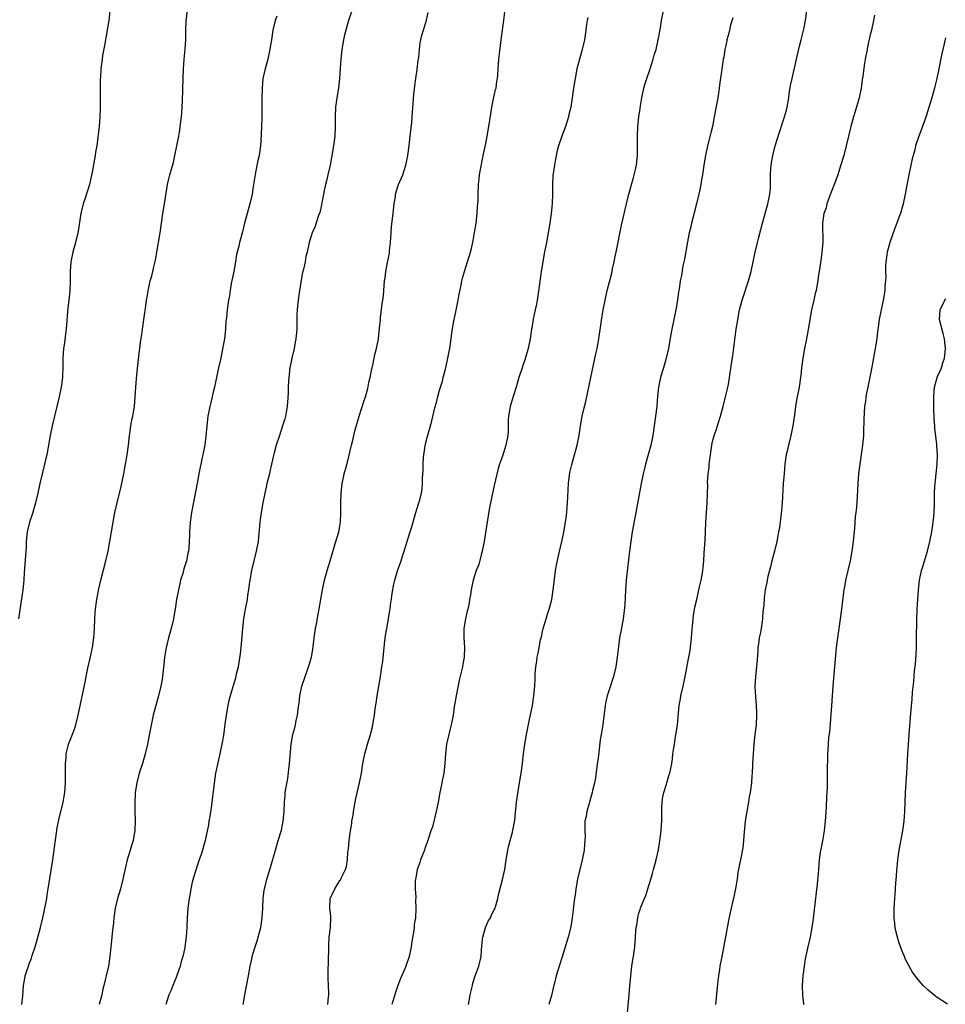
# Model space of a CAD drawing. Units: inches. Extents: x 2574000 to 2577000, y 1560000 to 1562112.
# Drawn here: x 2574377 to 2574569, y 1560903 to 1561107 of the extents above; entities that cross this region are included whole.
import ezdxf

# ---------------------------------------------------------------- set-up
doc = ezdxf.new("R2010")
doc.units = ezdxf.units.IN
doc.header["$MEASUREMENT"] = 0
doc.layers.add('LD25741560_10ft', color=103, linetype='Continuous')

msp = doc.modelspace()

# ---------------------------------------------------------------- linework, layer by layer
at = {"layer": 'LD25741560_10ft'}
for points, elevation in [([(2574395.29, 1561109), (2574395.03, 1561107), (2574394.16, 1561101.84), (2574393.77, 1561099.77), (2574393.65, 1561099), (2574393.38, 1561097), (2574393.3, 1561095.3), (2574393.25, 1561094.75), (2574393.27, 1561091), (2574393.24, 1561088.76), (2574393.16, 1561087), (2574393.02, 1561085), (2574392.8, 1561082.8), (2574392.56, 1561081), (2574392.32, 1561079.68), (2574392.22, 1561079), (2574391.57, 1561075.57), (2574391.03, 1561073.03), (2574390.15, 1561070.15), (2574389.76, 1561069), (2574389.26, 1561067), (2574388.67, 1561063.33), (2574388.61, 1561063), (2574388.13, 1561061), (2574387.59, 1561059), (2574387.19, 1561057), (2574387.03, 1561055), (2574387.01, 1561053), (2574386.95, 1561050.95), (2574386.75, 1561049), (2574386.56, 1561047.44), (2574386.17, 1561043), (2574386.04, 1561042.04), (2574385.84, 1561040.16), (2574385.68, 1561039), (2574385.52, 1561037), (2574385.5, 1561035.5), (2574385.41, 1561033), (2574385.17, 1561031), (2574384.74, 1561029), (2574384.24, 1561027), (2574383.75, 1561025), (2574383.33, 1561023), (2574382.91, 1561021), (2574382.18, 1561017), (2574381.95, 1561015.95), (2574381.73, 1561015), (2574381.2, 1561013), (2574380.73, 1561011), (2574380.31, 1561009), (2574379.86, 1561007), (2574379.22, 1561004.78), (2574378.62, 1561003), (2574378.13, 1561001), (2574377.94, 1560999), (2574377.88, 1560997.88), (2574377.85, 1560997), (2574377.52, 1560992.48), (2574377.44, 1560991), (2574377.22, 1560989), (2574376.34, 1560983)], 7760), ([(2574377, 1560903), (2574377.19, 1560904.81), (2574377.33, 1560907), (2574377.6, 1560908.4), (2574377.69, 1560909), (2574378.03, 1560910.03), (2574378.38, 1560911), (2574378.56, 1560911.44), (2574379, 1560912.66), (2574379.1, 1560912.9), (2574379.18, 1560913.18), (2574379.76, 1560915), (2574380.03, 1560915.97), (2574380.87, 1560919), (2574381.35, 1560921), (2574381.97, 1560923.97), (2574382.16, 1560925), (2574382.27, 1560925.73), (2574382.49, 1560927), (2574383.42, 1560933), (2574384.34, 1560939.66), (2574384.66, 1560941.34), (2574385.57, 1560945), (2574385.81, 1560946.19), (2574385.94, 1560947), (2574386.1, 1560949), (2574386.08, 1560952.08), (2574386.05, 1560953), (2574386.17, 1560954.17), (2574386.21, 1560955), (2574386.62, 1560956.62), (2574386.7, 1560957), (2574387, 1560957.82), (2574387.91, 1560960.09), (2574388.2, 1560961), (2574388.7, 1560963), (2574390.14, 1560969.86), (2574390.35, 1560971), (2574390.72, 1560972.72), (2574391.2, 1560974.8), (2574391.64, 1560977), (2574391.93, 1560979), (2574391.99, 1560980.01), (2574392.08, 1560981), (2574392.16, 1560983), (2574392.24, 1560984.24), (2574392.31, 1560985), (2574392.5, 1560986.5), (2574392.58, 1560987), (2574393, 1560989.21), (2574393.42, 1560991), (2574394.44, 1560995), (2574394.89, 1560997), (2574395.27, 1560999), (2574395.94, 1561003), (2574396.32, 1561005), (2574396.78, 1561007), (2574397.61, 1561010.39), (2574398.14, 1561013), (2574398.53, 1561015), (2574398.87, 1561017), (2574399.13, 1561019), (2574399.34, 1561021), (2574399.42, 1561021.42), (2574399.62, 1561023), (2574399.8, 1561024.2), (2574400.01, 1561025), (2574400.25, 1561026.25), (2574400.36, 1561027), (2574400.54, 1561029), (2574400.65, 1561031), (2574400.8, 1561032.8), (2574401, 1561034.83), (2574401.43, 1561038.57), (2574401.49, 1561039), (2574401.65, 1561040.35), (2574401.9, 1561041.9), (2574402.03, 1561043), (2574402.5, 1561046.5), (2574402.67, 1561047.33), (2574402.89, 1561049), (2574403, 1561049.67), (2574403.29, 1561051.29), (2574403.66, 1561053), (2574403.94, 1561054.06), (2574404.15, 1561055), (2574404.33, 1561055.67), (2574404.7, 1561057.3), (2574405.02, 1561059), (2574405.36, 1561061), (2574405.67, 1561063), (2574405.95, 1561065), (2574406.25, 1561067), (2574406.59, 1561069), (2574407.24, 1561073), (2574407.57, 1561074.43), (2574407.71, 1561075), (2574407.98, 1561075.98), (2574408.44, 1561077.56), (2574408.77, 1561079), (2574409.17, 1561081), (2574409.55, 1561083), (2574409.76, 1561084.24), (2574409.88, 1561085), (2574410.12, 1561087), (2574410.17, 1561087.83), (2574410.28, 1561089), (2574410.35, 1561090.35), (2574410.44, 1561095), (2574410.52, 1561097), (2574410.7, 1561099), (2574410.91, 1561101.09), (2574411.02, 1561103), (2574411.03, 1561105), (2574411.1, 1561107), (2574411.4, 1561109)], 7770), ([(2574445.45, 1561109), (2574444.8, 1561107), (2574444.2, 1561105), (2574443.96, 1561104.04), (2574443.73, 1561103), (2574443.41, 1561101), (2574443.2, 1561099), (2574443.06, 1561097.06), (2574442.89, 1561095), (2574442.66, 1561093), (2574442.35, 1561091), (2574442.07, 1561089), (2574441.97, 1561087), (2574441.99, 1561085), (2574441.9, 1561083), (2574441.65, 1561081), (2574441.33, 1561079), (2574440.93, 1561077), (2574440.47, 1561075), (2574440.22, 1561073.78), (2574440.02, 1561073), (2574439.73, 1561071.73), (2574439.61, 1561071), (2574439.23, 1561069.23), (2574439.19, 1561068.81), (2574439, 1561068.07), (2574438.82, 1561067.18), (2574438.56, 1561066.56), (2574437.81, 1561064.19), (2574437.23, 1561063), (2574437, 1561062.28), (2574436.63, 1561061), (2574436.22, 1561059), (2574435.95, 1561058.05), (2574435.77, 1561057), (2574435.44, 1561055.44), (2574435.23, 1561054.77), (2574435, 1561053.62), (2574434.52, 1561050.52), (2574434.31, 1561049), (2574434.22, 1561047.78), (2574434.12, 1561047), (2574434.06, 1561046.06), (2574434.06, 1561045), (2574434.02, 1561044.02), (2574434.02, 1561043), (2574433.85, 1561041), (2574433.7, 1561040.3), (2574433.48, 1561039), (2574433, 1561037), (2574432.61, 1561035), (2574432.37, 1561033), (2574432.31, 1561032.31), (2574432.26, 1561031), (2574432.25, 1561029.75), (2574432.14, 1561027.86), (2574432.06, 1561027), (2574431.84, 1561025.84), (2574431.7, 1561025), (2574431.55, 1561024.45), (2574431.1, 1561023), (2574430.42, 1561021), (2574429.79, 1561019), (2574429.36, 1561017.36), (2574429.2, 1561016.8), (2574428.82, 1561015), (2574428.46, 1561013.54), (2574428.35, 1561013), (2574427.85, 1561011), (2574427.72, 1561010.28), (2574427.42, 1561009), (2574427.03, 1561007.03), (2574426.66, 1561005), (2574426.46, 1561003.54), (2574426.39, 1561003), (2574426.11, 1560999.89), (2574426, 1560999), (2574425.63, 1560997), (2574425.1, 1560995), (2574424.62, 1560993), (2574424.3, 1560991), (2574424.18, 1560990.18), (2574424.05, 1560989), (2574423.85, 1560987.85), (2574423.73, 1560987), (2574423.35, 1560985), (2574423.01, 1560983), (2574422.75, 1560981), (2574422.54, 1560978.54), (2574422.43, 1560977), (2574422.29, 1560975.71), (2574422.05, 1560973.95), (2574421.87, 1560973), (2574421.5, 1560971.5), (2574421.34, 1560970.66), (2574421, 1560969.59), (2574420.23, 1560967), (2574419.97, 1560966.03), (2574419.72, 1560965), (2574419.36, 1560963), (2574419.13, 1560961.13), (2574418.82, 1560958.82), (2574418.49, 1560957), (2574418.06, 1560955), (2574417.77, 1560953.77), (2574417.2, 1560951), (2574416.89, 1560948.89), (2574416.51, 1560945.49), (2574416.33, 1560944.33), (2574416.01, 1560941.99), (2574415.81, 1560941), (2574415.7, 1560940.3), (2574415.06, 1560937), (2574414.3, 1560934.3), (2574413.82, 1560933), (2574413.58, 1560932.42), (2574413, 1560930.7), (2574412.62, 1560929.38), (2574412.36, 1560928.36), (2574412.08, 1560927), (2574411.95, 1560926.05), (2574411.71, 1560925), (2574411.45, 1560923), (2574411.31, 1560921), (2574411.21, 1560919), (2574411.08, 1560917.08), (2574410.83, 1560915), (2574410.8, 1560914.8), (2574410.41, 1560913), (2574410.07, 1560911.93), (2574409.83, 1560911), (2574409.23, 1560909.23), (2574409, 1560908.61), (2574408.35, 1560907), (2574407.97, 1560906.03), (2574407.51, 1560905), (2574406.86, 1560903)], 7790), ([(2574422.94, 1560903), (2574423.28, 1560905), (2574424.03, 1560909), (2574424.39, 1560911), (2574424.75, 1560912.75), (2574424.8, 1560913), (2574425, 1560913.7), (2574425.38, 1560915), (2574425.8, 1560916.2), (2574426.06, 1560917), (2574426.61, 1560919), (2574426.89, 1560921), (2574426.97, 1560923), (2574427.07, 1560925), (2574427.3, 1560926.7), (2574427.36, 1560927), (2574427.5, 1560927.5), (2574427.86, 1560929), (2574428.59, 1560931.41), (2574429.59, 1560935), (2574430.18, 1560937), (2574430.85, 1560939.15), (2574431.23, 1560941), (2574431.41, 1560943), (2574431.46, 1560945), (2574431.62, 1560946.38), (2574431.66, 1560947), (2574431.75, 1560947.75), (2574432.16, 1560949.84), (2574432.51, 1560953), (2574432.86, 1560957), (2574433.22, 1560959), (2574433.61, 1560960.39), (2574433.75, 1560961), (2574433.92, 1560961.92), (2574434.17, 1560963), (2574434.3, 1560964.3), (2574434.51, 1560965.49), (2574434.68, 1560967), (2574435.1, 1560969), (2574435.75, 1560971), (2574436.2, 1560972.2), (2574436.48, 1560973), (2574436.59, 1560973.41), (2574437.1, 1560975), (2574437.38, 1560976.62), (2574437.65, 1560979), (2574437.95, 1560981), (2574438.19, 1560982.19), (2574438.4, 1560983.6), (2574438.66, 1560985), (2574439, 1560987.03), (2574439.36, 1560989), (2574439.81, 1560991), (2574440.37, 1560993), (2574440.99, 1560995), (2574442.16, 1560999), (2574442.77, 1561001), (2574443, 1561002.17), (2574443.13, 1561003), (2574443.19, 1561004.81), (2574443.2, 1561005.2), (2574443.17, 1561007), (2574443.21, 1561009), (2574443.43, 1561011), (2574443.74, 1561012.26), (2574443.9, 1561013), (2574444.23, 1561014.23), (2574444.58, 1561015.42), (2574445.4, 1561019), (2574445.72, 1561020.28), (2574445.88, 1561021), (2574446.18, 1561022.18), (2574446.96, 1561025), (2574447.98, 1561028.02), (2574448.29, 1561029), (2574448.75, 1561030.75), (2574449, 1561031.93), (2574449.24, 1561033), (2574449.52, 1561034.48), (2574449.87, 1561035.87), (2574450.26, 1561037.74), (2574450.58, 1561039), (2574450.96, 1561041), (2574451.21, 1561043.21), (2574451.37, 1561045), (2574451.43, 1561045.43), (2574451.76, 1561048.24), (2574451.9, 1561049), (2574452.01, 1561050.01), (2574452.23, 1561053), (2574452.36, 1561053.64), (2574452.5, 1561055), (2574452.85, 1561056.85), (2574453.25, 1561058.75), (2574453.29, 1561059.29), (2574453.48, 1561061), (2574453.6, 1561063), (2574453.71, 1561064.29), (2574454.06, 1561067), (2574454.27, 1561069), (2574454.49, 1561070.49), (2574454.54, 1561071), (2574455, 1561072.57), (2574455.15, 1561073), (2574456.01, 1561075), (2574456.68, 1561077), (2574456.74, 1561077.26), (2574457.1, 1561079), (2574457.38, 1561081), (2574457.59, 1561083), (2574457.88, 1561085.88), (2574457.98, 1561087), (2574458.34, 1561091.66), (2574458.51, 1561093.49), (2574458.72, 1561095), (2574459, 1561096.84), (2574459.22, 1561098.78), (2574459.33, 1561099.33), (2574459.47, 1561101), (2574459.6, 1561102.4), (2574460.01, 1561103.99), (2574460.29, 1561105), (2574460.94, 1561107.06), (2574461.31, 1561108.69)], 7800), ([(2574440.46, 1560903), (2574440.62, 1560904.62), (2574440.68, 1560905), (2574440.69, 1560905.31), (2574440.61, 1560907), (2574440.52, 1560908.52), (2574440.54, 1560909), (2574440.54, 1560910.54), (2574440.59, 1560911.41), (2574440.68, 1560915.32), (2574440.78, 1560917), (2574441, 1560919), (2574441.09, 1560920.91), (2574441.12, 1560921.12), (2574441, 1560922.03), (2574440.92, 1560923), (2574440.95, 1560925), (2574441, 1560925.18), (2574441.62, 1560926.38), (2574441.9, 1560927), (2574443, 1560928.73), (2574443.12, 1560928.88), (2574443.19, 1560929), (2574443.32, 1560929.32), (2574444.15, 1560931), (2574444.35, 1560931.65), (2574444.53, 1560933), (2574444.66, 1560934.66), (2574444.76, 1560935.24), (2574444.91, 1560937), (2574445.16, 1560939), (2574445.43, 1560940.57), (2574445.47, 1560941), (2574445.73, 1560942.27), (2574445.82, 1560943), (2574446.3, 1560945.7), (2574447.02, 1560949), (2574447.43, 1560951), (2574447.77, 1560953), (2574448.18, 1560955), (2574448.72, 1560957), (2574449.31, 1560959), (2574449.67, 1560960.33), (2574449.79, 1560961), (2574449.92, 1560961.92), (2574450.14, 1560963), (2574450.32, 1560964.32), (2574450.52, 1560965.48), (2574450.73, 1560967), (2574451.4, 1560971), (2574451.71, 1560973), (2574451.86, 1560974.14), (2574452.17, 1560977), (2574452.33, 1560978.33), (2574452.46, 1560979.54), (2574452.7, 1560981), (2574453.07, 1560983), (2574453.31, 1560984.69), (2574453.41, 1560985), (2574453.54, 1560986.46), (2574453.66, 1560987), (2574453.78, 1560987.78), (2574453.93, 1560989), (2574454.13, 1560989.87), (2574454.36, 1560991), (2574454.93, 1560992.93), (2574455.68, 1560995), (2574455.99, 1560995.99), (2574456.34, 1560997), (2574457.44, 1561000.56), (2574457.59, 1561001), (2574457.85, 1561001.85), (2574458.74, 1561005), (2574459.36, 1561007), (2574459.46, 1561007.46), (2574459.88, 1561009), (2574460.05, 1561009.95), (2574460.13, 1561011), (2574460.13, 1561012.13), (2574460.28, 1561013.72), (2574460.27, 1561015), (2574460.35, 1561016.35), (2574460.42, 1561017), (2574460.77, 1561019.23), (2574461.15, 1561020.85), (2574461.28, 1561021.28), (2574462.02, 1561024.02), (2574462.69, 1561026.69), (2574463, 1561027.84), (2574463.22, 1561028.78), (2574463.65, 1561030.35), (2574463.86, 1561031), (2574464.23, 1561032.23), (2574464.43, 1561033), (2574464.51, 1561033.49), (2574464.95, 1561035), (2574465.4, 1561037), (2574465.62, 1561038.38), (2574465.77, 1561039), (2574465.93, 1561040.07), (2574466.19, 1561042.19), (2574466.44, 1561043.56), (2574466.67, 1561045), (2574467, 1561046.62), (2574467.53, 1561049), (2574467.75, 1561050.25), (2574468.11, 1561052.11), (2574468.26, 1561053), (2574468.4, 1561053.6), (2574468.8, 1561055), (2574469.48, 1561057), (2574470.09, 1561059), (2574470.27, 1561059.73), (2574470.63, 1561061.37), (2574470.93, 1561063.07), (2574471.23, 1561065), (2574471.48, 1561067), (2574471.55, 1561068.45), (2574471.6, 1561069), (2574471.63, 1561069.63), (2574471.65, 1561071), (2574471.73, 1561073), (2574471.87, 1561074.13), (2574471.95, 1561075), (2574472.12, 1561076.12), (2574472.62, 1561078.62), (2574472.71, 1561079), (2574473.15, 1561081.15), (2574473.51, 1561083), (2574473.88, 1561085), (2574474.32, 1561087.68), (2574474.51, 1561089), (2574474.91, 1561091.09), (2574475.28, 1561092.72), (2574475.36, 1561093), (2574475.56, 1561094.44), (2574475.7, 1561095), (2574475.77, 1561095.77), (2574475.82, 1561097), (2574475.94, 1561099), (2574476.06, 1561100.06), (2574476.49, 1561103.51), (2574476.97, 1561107.03), (2574477.18, 1561108.82)], 7810), ([(2574469.67, 1560903), (2574469.88, 1560904.12), (2574470.03, 1560905), (2574470.47, 1560907), (2574470.57, 1560907.43), (2574471, 1560908.74), (2574471.83, 1560911), (2574472.3, 1560913), (2574472.36, 1560914.36), (2574472.55, 1560916.55), (2574472.6, 1560917), (2574473.2, 1560919), (2574473.73, 1560920.27), (2574474.21, 1560921), (2574474.41, 1560921.59), (2574475, 1560922.62), (2574475.18, 1560923), (2574475.27, 1560923.27), (2574475.73, 1560925), (2574475.97, 1560926.03), (2574476.8, 1560929.2), (2574477.16, 1560931), (2574477.47, 1560933), (2574477.82, 1560935), (2574478.02, 1560935.98), (2574478.76, 1560938.76), (2574479.25, 1560941.25), (2574479.5, 1560943.5), (2574479.64, 1560945), (2574480.07, 1560948.07), (2574480.24, 1560949), (2574480.55, 1560951), (2574480.83, 1560953), (2574481.07, 1560955), (2574481.35, 1560957), (2574481.71, 1560959), (2574482.24, 1560961.76), (2574482.9, 1560965), (2574483.22, 1560967), (2574483.39, 1560969), (2574483.46, 1560970.54), (2574483.47, 1560971.47), (2574483.59, 1560973), (2574483.8, 1560974.2), (2574483.89, 1560975), (2574484.12, 1560975.88), (2574484.3, 1560977), (2574484.61, 1560978.61), (2574484.78, 1560979.22), (2574485, 1560980.35), (2574485.13, 1560980.87), (2574485.14, 1560981), (2574485.74, 1560983), (2574486.04, 1560983.96), (2574486.42, 1560985), (2574486.52, 1560985.48), (2574486.95, 1560987), (2574487.24, 1560989), (2574487.4, 1560990.6), (2574487.73, 1560993), (2574487.91, 1560994.09), (2574488.23, 1560995.77), (2574489.01, 1560999), (2574489.38, 1561000.62), (2574489.8, 1561003), (2574489.88, 1561003.88), (2574490.04, 1561005), (2574490.1, 1561006.1), (2574490.2, 1561007), (2574490.25, 1561008.25), (2574490.41, 1561011), (2574490.69, 1561013.31), (2574491.06, 1561014.94), (2574491.66, 1561017), (2574492.17, 1561019), (2574492.58, 1561021), (2574492.89, 1561023), (2574493.24, 1561025), (2574493.73, 1561027), (2574494, 1561028), (2574495.02, 1561033.02), (2574496.1, 1561037.9), (2574496.33, 1561039), (2574496.68, 1561041), (2574497.21, 1561044.79), (2574497.58, 1561047), (2574497.98, 1561049), (2574498.45, 1561051), (2574499.37, 1561054.63), (2574499.55, 1561055.55), (2574499.89, 1561057), (2574500.11, 1561058.11), (2574500.31, 1561059), (2574501.41, 1561064.59), (2574502.41, 1561069), (2574502.89, 1561071), (2574503.8, 1561074.2), (2574504.05, 1561075), (2574504.39, 1561076.39), (2574504.52, 1561077), (2574504.73, 1561079), (2574504.73, 1561081), (2574504.71, 1561083), (2574504.78, 1561085), (2574504.99, 1561087), (2574505.25, 1561088.75), (2574505.32, 1561089.32), (2574505.59, 1561091), (2574506.02, 1561093), (2574506.24, 1561093.76), (2574506.64, 1561095), (2574507.33, 1561097), (2574507.97, 1561099), (2574508.2, 1561099.8), (2574508.56, 1561101), (2574509.03, 1561103), (2574509.46, 1561105.46), (2574509.71, 1561107), (2574510.13, 1561109)], 7830), ([(2574502.63, 1560901.37), (2574502.99, 1560905.01), (2574503.15, 1560906.85), (2574503.31, 1560909), (2574503.54, 1560911), (2574503.72, 1560912.28), (2574503.86, 1560913), (2574504.04, 1560914.04), (2574504.16, 1560915), (2574504.31, 1560917), (2574504.38, 1560918.39), (2574504.45, 1560919), (2574504.55, 1560919.45), (2574504.76, 1560921), (2574505, 1560921.94), (2574505.27, 1560922.73), (2574505.35, 1560923), (2574505.55, 1560923.55), (2574506.15, 1560925), (2574506.41, 1560925.59), (2574506.87, 1560927), (2574507.48, 1560929), (2574507.85, 1560930.15), (2574508.04, 1560931), (2574508.61, 1560933), (2574509.09, 1560935.09), (2574509.44, 1560937.44), (2574509.61, 1560939), (2574509.72, 1560940.28), (2574509.75, 1560941), (2574509.73, 1560941.73), (2574509.77, 1560943.77), (2574509.81, 1560945), (2574509.96, 1560946.04), (2574510.14, 1560947), (2574510.7, 1560948.7), (2574510.78, 1560949), (2574511.29, 1560950.71), (2574511.42, 1560951), (2574511.57, 1560951.57), (2574511.82, 1560953), (2574511.96, 1560953.96), (2574512.07, 1560955), (2574512.21, 1560955.79), (2574512.35, 1560957), (2574512.6, 1560958.6), (2574512.75, 1560959.25), (2574512.98, 1560961), (2574513.34, 1560965), (2574513.61, 1560966.39), (2574513.7, 1560967), (2574514.16, 1560969), (2574514.6, 1560971), (2574515.31, 1560974.69), (2574515.6, 1560976.4), (2574515.91, 1560979), (2574515.98, 1560980.02), (2574516.2, 1560982.2), (2574516.26, 1560983), (2574516.35, 1560983.65), (2574516.63, 1560985.37), (2574516.99, 1560987), (2574517.6, 1560989.6), (2574517.91, 1560991), (2574518.11, 1560992.11), (2574518.25, 1560993), (2574518.31, 1560993.69), (2574518.45, 1560995), (2574518.56, 1560996.56), (2574518.72, 1560999.28), (2574518.91, 1561002.91), (2574519.19, 1561007), (2574519.27, 1561010.73), (2574519.25, 1561011.25), (2574519.38, 1561013), (2574519.56, 1561014.44), (2574519.59, 1561015), (2574519.83, 1561017), (2574520, 1561018), (2574520.14, 1561019), (2574520.28, 1561019.72), (2574520.64, 1561021), (2574521, 1561022.05), (2574521.31, 1561023), (2574521.43, 1561023.43), (2574521.92, 1561025), (2574522.47, 1561027), (2574522.99, 1561028.99), (2574523.36, 1561030.64), (2574523.45, 1561031), (2574523.57, 1561031.57), (2574523.82, 1561033), (2574524.28, 1561036.28), (2574524.48, 1561037.52), (2574525.17, 1561043), (2574525.43, 1561044.57), (2574525.49, 1561045), (2574525.89, 1561047), (2574526.43, 1561049), (2574527.76, 1561053), (2574528, 1561054), (2574528.27, 1561055), (2574529.11, 1561059), (2574529.59, 1561061), (2574529.79, 1561061.79), (2574530.31, 1561063.69), (2574530.64, 1561065), (2574531, 1561066.22), (2574531.74, 1561069), (2574531.96, 1561069.96), (2574532.15, 1561071), (2574532.27, 1561072.27), (2574532.31, 1561073), (2574532.31, 1561075), (2574532.38, 1561076.38), (2574532.43, 1561077), (2574532.53, 1561077.47), (2574532.79, 1561079), (2574533.29, 1561081), (2574533.67, 1561082.33), (2574534.15, 1561083.85), (2574535.23, 1561087), (2574535.6, 1561088.4), (2574535.74, 1561089), (2574536.07, 1561091), (2574536.18, 1561091.82), (2574536.47, 1561093.53), (2574536.78, 1561095), (2574537.68, 1561099), (2574538.31, 1561101.69), (2574538.66, 1561103), (2574539.19, 1561105.19), (2574539.55, 1561107), (2574539.84, 1561109)], 7850), ([(2574429.87, 1561107.87), (2574429.56, 1561107), (2574429.05, 1561105), (2574428.77, 1561103), (2574428.53, 1561101.47), (2574428.48, 1561101), (2574428.34, 1561100.34), (2574428.03, 1561099), (2574427.47, 1561097), (2574427.03, 1561095), (2574426.84, 1561093), (2574426.81, 1561090.81), (2574426.82, 1561089), (2574426.8, 1561087.2), (2574426.77, 1561086.77), (2574426.64, 1561083.36), (2574426.5, 1561081), (2574426.22, 1561079), (2574425.99, 1561078.01), (2574425.5, 1561075.5), (2574425.31, 1561074.69), (2574425, 1561072.56), (2574424.75, 1561071), (2574424.31, 1561069), (2574423.75, 1561067), (2574423.22, 1561065), (2574422.8, 1561063.2), (2574422.18, 1561061), (2574421.93, 1561059.93), (2574421.52, 1561058.48), (2574421.3, 1561057), (2574420.95, 1561055), (2574420.46, 1561052.46), (2574420.23, 1561051), (2574420.08, 1561049.92), (2574419.9, 1561049), (2574419.57, 1561047), (2574419.43, 1561045.44), (2574419.33, 1561044.67), (2574419.23, 1561043), (2574419.03, 1561041.03), (2574418.73, 1561039.27), (2574418.26, 1561037), (2574417.8, 1561035), (2574417.63, 1561034.37), (2574416.94, 1561031), (2574416.57, 1561029.43), (2574416.49, 1561029), (2574416.19, 1561027.81), (2574416.01, 1561027), (2574415.6, 1561025), (2574415.35, 1561023), (2574415.16, 1561020.84), (2574414.94, 1561019.06), (2574414.55, 1561017), (2574414.41, 1561016.41), (2574413.75, 1561013), (2574413.47, 1561011.47), (2574412.23, 1561005), (2574411.94, 1561003), (2574411.79, 1561001), (2574411.76, 1561000.24), (2574411.73, 1560999), (2574411.65, 1560997.65), (2574411.57, 1560997), (2574411.45, 1560996.55), (2574411.16, 1560995), (2574410.63, 1560993.37), (2574410.37, 1560992.37), (2574409.94, 1560991), (2574409.75, 1560990.25), (2574409.47, 1560989), (2574409.12, 1560987), (2574408.81, 1560985), (2574408.52, 1560983.48), (2574408.45, 1560983), (2574407.99, 1560981), (2574407.79, 1560980.21), (2574407.45, 1560979), (2574406.93, 1560976.93), (2574406.61, 1560975), (2574406.48, 1560973.52), (2574406.18, 1560971), (2574406.03, 1560970.03), (2574405.84, 1560969), (2574405.35, 1560967), (2574404.78, 1560965), (2574404.28, 1560963), (2574403.56, 1560959.56), (2574403.06, 1560957), (2574402.6, 1560955), (2574402.03, 1560953), (2574401.38, 1560951), (2574400.84, 1560949), (2574400.54, 1560947), (2574400.54, 1560946.54), (2574400.43, 1560945), (2574400.45, 1560944.45), (2574400.46, 1560943), (2574400.54, 1560941), (2574400.47, 1560939), (2574400.32, 1560938.32), (2574400.08, 1560937), (2574399.84, 1560936.16), (2574399.46, 1560935), (2574398.86, 1560933), (2574398.5, 1560931.5), (2574397.96, 1560929), (2574397.46, 1560927), (2574396.87, 1560925), (2574396.39, 1560923), (2574396.09, 1560921), (2574395.99, 1560920.01), (2574395.72, 1560917.72), (2574395.66, 1560917), (2574395.51, 1560915.51), (2574395.48, 1560915), (2574395.29, 1560913), (2574394.96, 1560910.96), (2574394.5, 1560909), (2574394.39, 1560908.39), (2574394.05, 1560907), (2574393.82, 1560906.18), (2574393.59, 1560905), (2574393.06, 1560903)], 7780), ([(2574494.38, 1561107.62), (2574494.26, 1561107), (2574494.14, 1561106.14), (2574494, 1561105), (2574493.71, 1561103), (2574493.26, 1561101), (2574492.67, 1561099), (2574492.13, 1561097), (2574491.75, 1561095), (2574491.45, 1561093), (2574491.19, 1561091), (2574490.87, 1561089), (2574490.5, 1561087.5), (2574490.4, 1561087), (2574489.77, 1561085), (2574489.02, 1561083), (2574488.33, 1561081), (2574488.06, 1561080.06), (2574487.82, 1561079), (2574487.72, 1561078.28), (2574487.46, 1561077), (2574487.18, 1561074.82), (2574487.09, 1561073), (2574487.06, 1561071.06), (2574486.98, 1561069), (2574486.8, 1561067), (2574486.54, 1561065), (2574486.21, 1561063), (2574485.82, 1561061), (2574485.33, 1561058.67), (2574485.05, 1561057), (2574484.75, 1561055), (2574484.38, 1561052.38), (2574484.06, 1561049.94), (2574483.88, 1561049), (2574483.78, 1561048.22), (2574483.49, 1561047), (2574483.09, 1561045.09), (2574482.79, 1561043.21), (2574482.74, 1561043), (2574482.44, 1561041), (2574482.05, 1561039), (2574481.37, 1561036.63), (2574481, 1561035.66), (2574480.77, 1561035), (2574480.11, 1561033), (2574479.53, 1561031), (2574478.95, 1561029.05), (2574478.29, 1561027), (2574478.16, 1561026.16), (2574477.93, 1561025), (2574477.88, 1561024.12), (2574477.89, 1561023), (2574477.85, 1561021.85), (2574477.79, 1561021), (2574477.43, 1561019), (2574477, 1561017.58), (2574476.71, 1561016.71), (2574476.11, 1561015), (2574475.84, 1561014.16), (2574475, 1561010.62), (2574474.25, 1561007), (2574474.03, 1561006.03), (2574473.71, 1561004.29), (2574473.5, 1561003), (2574473.27, 1561001.27), (2574472.9, 1560999), (2574472.5, 1560997), (2574472.26, 1560996.26), (2574471.77, 1560994.23), (2574471.26, 1560993), (2574470.62, 1560991), (2574470.36, 1560989.64), (2574470.18, 1560989), (2574470.07, 1560987.93), (2574469.86, 1560987), (2574469.77, 1560986.23), (2574469.49, 1560985), (2574469.41, 1560984.59), (2574469.01, 1560983), (2574468.71, 1560981), (2574468.72, 1560979), (2574468.85, 1560977), (2574468.77, 1560975), (2574468.46, 1560973.54), (2574468.38, 1560973), (2574468.21, 1560972.21), (2574467.71, 1560970.29), (2574467.08, 1560967), (2574466.71, 1560964.71), (2574466.46, 1560963), (2574466.32, 1560962.32), (2574466.07, 1560961), (2574465.86, 1560960.14), (2574465.56, 1560959), (2574465.12, 1560957), (2574464.89, 1560955), (2574464.77, 1560953), (2574464.52, 1560951), (2574464.25, 1560949.75), (2574464.13, 1560949), (2574463.92, 1560947.92), (2574463.73, 1560947), (2574463.37, 1560945), (2574462.97, 1560943), (2574462.16, 1560939.84), (2574461.87, 1560939), (2574461.31, 1560937.31), (2574461.23, 1560937), (2574460.62, 1560935.38), (2574460.51, 1560935), (2574460.2, 1560934.2), (2574459.71, 1560933), (2574459.54, 1560932.46), (2574459, 1560931), (2574458.74, 1560929.26), (2574458.67, 1560929), (2574458.62, 1560928.62), (2574458.62, 1560927), (2574458.73, 1560925.27), (2574458.66, 1560924.66), (2574458.74, 1560923), (2574458.65, 1560921), (2574458.4, 1560919.6), (2574458.39, 1560919), (2574458.34, 1560918.34), (2574457.91, 1560916.09), (2574457.78, 1560915), (2574457.36, 1560913), (2574456.65, 1560911), (2574456.42, 1560910.42), (2574455.58, 1560908.42), (2574455, 1560907), (2574454.49, 1560905.51), (2574453.72, 1560903)], 7820), ([(2574524.45, 1561107.55), (2574524.01, 1561106.01), (2574523.78, 1561105), (2574523.65, 1561104.35), (2574523.25, 1561103), (2574523.21, 1561102.79), (2574523, 1561101.82), (2574522.83, 1561101), (2574522.6, 1561099.4), (2574522.51, 1561099), (2574522.42, 1561098.42), (2574522.06, 1561095.94), (2574521.82, 1561094.18), (2574521.67, 1561093), (2574521.57, 1561092.43), (2574521.35, 1561091), (2574520.64, 1561087), (2574520.24, 1561085), (2574520, 1561084), (2574519.2, 1561081), (2574518.78, 1561079), (2574518.46, 1561077), (2574518.18, 1561075), (2574518, 1561074), (2574517.86, 1561073), (2574517.59, 1561071.59), (2574516.98, 1561069), (2574515.88, 1561065), (2574515.74, 1561064.26), (2574515.45, 1561063), (2574515.11, 1561061.11), (2574514.44, 1561057.56), (2574514.14, 1561056.14), (2574513.83, 1561054.17), (2574513.58, 1561053), (2574513.32, 1561051.32), (2574513.22, 1561050.78), (2574513, 1561049), (2574512.68, 1561047), (2574512.27, 1561045), (2574511.84, 1561043), (2574511.56, 1561041.56), (2574511.13, 1561039), (2574510.69, 1561037), (2574510.1, 1561035), (2574509.83, 1561034.17), (2574509.51, 1561033), (2574509.09, 1561031), (2574508.88, 1561029.12), (2574508.69, 1561027), (2574508.46, 1561025), (2574508.2, 1561023), (2574507.89, 1561021), (2574507.46, 1561019), (2574506.38, 1561015), (2574506.11, 1561013.89), (2574505.89, 1561013), (2574505.47, 1561011), (2574504.35, 1561005), (2574503.63, 1561001), (2574503.3, 1560999), (2574503.03, 1560996.97), (2574502.61, 1560993.39), (2574502.35, 1560991), (2574502.19, 1560989), (2574502.05, 1560985.95), (2574501.9, 1560984.1), (2574501.74, 1560983), (2574501.44, 1560981.44), (2574501.34, 1560980.66), (2574501.01, 1560979), (2574500.71, 1560976.71), (2574500.52, 1560975), (2574500.23, 1560973), (2574499.76, 1560971), (2574499, 1560968.68), (2574498.4, 1560967), (2574498.14, 1560965.86), (2574497.98, 1560965), (2574497.86, 1560963.85), (2574497.42, 1560960.58), (2574497.15, 1560959), (2574497, 1560957.89), (2574496.67, 1560955.33), (2574496.62, 1560954.62), (2574496.3, 1560952.3), (2574495.97, 1560950.03), (2574495.77, 1560949), (2574495.4, 1560947.4), (2574495.32, 1560947), (2574494.78, 1560945), (2574494.67, 1560944.67), (2574494.2, 1560943), (2574494.03, 1560941.97), (2574493.8, 1560941), (2574493.77, 1560940.23), (2574493.76, 1560939), (2574493.83, 1560937.83), (2574493.8, 1560937), (2574493.71, 1560936.29), (2574493.63, 1560935), (2574493.25, 1560933), (2574492.74, 1560931), (2574492.27, 1560929), (2574491.93, 1560927), (2574491.82, 1560926.18), (2574491.64, 1560925), (2574491.42, 1560923.42), (2574491.36, 1560922.64), (2574491.17, 1560921), (2574490.89, 1560919.11), (2574490.35, 1560917), (2574489.09, 1560912.91), (2574488.45, 1560911), (2574487.84, 1560909), (2574487.47, 1560907.47), (2574487.26, 1560906.74), (2574486.86, 1560904.86), (2574486.34, 1560903)], 7840), ([(2574553.89, 1561108.11), (2574553.67, 1561107), (2574553.24, 1561105), (2574553, 1561104), (2574552.45, 1561101.55), (2574552.32, 1561101), (2574551.95, 1561099), (2574551.82, 1561098.18), (2574551.45, 1561095.45), (2574551.32, 1561094.68), (2574551.08, 1561093), (2574550.67, 1561091), (2574549.88, 1561088.12), (2574549.54, 1561087), (2574548.99, 1561085), (2574548.47, 1561083), (2574547.48, 1561079), (2574546.85, 1561076.85), (2574546.27, 1561075), (2574545.52, 1561073), (2574545, 1561071.77), (2574544.53, 1561070.53), (2574543.99, 1561069), (2574543.81, 1561068.19), (2574543.39, 1561067), (2574543.09, 1561065), (2574543.12, 1561061), (2574542.94, 1561059), (2574542.72, 1561057.28), (2574542.4, 1561055), (2574542.21, 1561053.79), (2574542.12, 1561053), (2574541.94, 1561051.94), (2574541.74, 1561051), (2574541.58, 1561050.42), (2574541.27, 1561049), (2574540.79, 1561047), (2574540.43, 1561045), (2574540.26, 1561043.74), (2574539.74, 1561041), (2574539.33, 1561039), (2574539, 1561037), (2574538.76, 1561035), (2574538.6, 1561033.4), (2574538.55, 1561033), (2574538.24, 1561031), (2574537.71, 1561028.3), (2574537.49, 1561027), (2574537.26, 1561025.26), (2574536.91, 1561023), (2574536.5, 1561021), (2574536.01, 1561019), (2574535.76, 1561017.76), (2574535.58, 1561017), (2574535.29, 1561015), (2574535.1, 1561013), (2574534.95, 1561011), (2574534.69, 1561007), (2574534.56, 1561005.44), (2574534.36, 1561003.64), (2574534.13, 1561001.87), (2574533.97, 1561001), (2574533.84, 1561000.16), (2574533.6, 1560999), (2574533.13, 1560997), (2574532.6, 1560995), (2574532.28, 1560993.72), (2574532.07, 1560993), (2574531.75, 1560991.75), (2574531.59, 1560991), (2574531.52, 1560990.48), (2574531.22, 1560989), (2574531, 1560987.35), (2574530.96, 1560987), (2574530.81, 1560985.19), (2574530.8, 1560985), (2574530.64, 1560983.36), (2574530.63, 1560983), (2574530.33, 1560981), (2574530.13, 1560979.87), (2574529.95, 1560979), (2574529.78, 1560977.78), (2574529.7, 1560977), (2574529.68, 1560976.32), (2574529.56, 1560974.44), (2574529.42, 1560973), (2574529.17, 1560971), (2574529.07, 1560969), (2574529.2, 1560966.8), (2574529.35, 1560965), (2574529.39, 1560963.39), (2574529.39, 1560963), (2574529.29, 1560961), (2574529.08, 1560959), (2574528.84, 1560957), (2574528.68, 1560955), (2574528.59, 1560953), (2574528.55, 1560952.55), (2574528.49, 1560951), (2574528.43, 1560950.43), (2574528.33, 1560949), (2574528.09, 1560947), (2574527.9, 1560946.1), (2574527.74, 1560945), (2574527.37, 1560943), (2574527.06, 1560941), (2574526.81, 1560938.81), (2574526.67, 1560937), (2574526.53, 1560935.47), (2574526.05, 1560933), (2574525.86, 1560932.14), (2574525.65, 1560931), (2574525.53, 1560930.47), (2574525.36, 1560929), (2574525.06, 1560927.06), (2574524.67, 1560925.33), (2574524.62, 1560925), (2574524.51, 1560924.51), (2574523.91, 1560922.09), (2574523.57, 1560920.43), (2574522.45, 1560914.45), (2574522.17, 1560913), (2574521.82, 1560911), (2574521.73, 1560910.27), (2574521.52, 1560909), (2574521.31, 1560907.31), (2574520.88, 1560903)], 7860), ([(2574568.62, 1561103.38), (2574568.05, 1561101), (2574567.78, 1561099.78), (2574567.23, 1561097), (2574566.81, 1561095), (2574566.44, 1561093.56), (2574566.31, 1561093), (2574565.74, 1561091), (2574565, 1561088.55), (2574564.62, 1561087.38), (2574563.81, 1561085), (2574563.09, 1561083), (2574562.4, 1561081), (2574562.2, 1561080.2), (2574561.86, 1561079), (2574561.69, 1561078.31), (2574561, 1561075), (2574560.5, 1561072.5), (2574560.22, 1561071), (2574559.81, 1561069), (2574559.23, 1561067), (2574559, 1561066.39), (2574558.51, 1561065), (2574558.08, 1561063.92), (2574557.04, 1561061), (2574556.5, 1561059), (2574556.4, 1561058.4), (2574556.22, 1561057), (2574556.15, 1561056.15), (2574556.15, 1561055), (2574556.19, 1561053.81), (2574556.14, 1561053), (2574556.03, 1561052.03), (2574556, 1561051), (2574555.78, 1561049.78), (2574555.67, 1561049), (2574555.23, 1561047), (2574554.83, 1561045), (2574554.6, 1561043.4), (2574554.52, 1561042.52), (2574554.32, 1561041), (2574554.13, 1561039.87), (2574554.01, 1561039), (2574553.24, 1561034.76), (2574552.46, 1561031), (2574552.24, 1561029.76), (2574552.08, 1561029), (2574551.97, 1561028.03), (2574551.82, 1561027), (2574551.65, 1561024.35), (2574551.59, 1561021.59), (2574551.56, 1561021), (2574551.39, 1561019), (2574550.8, 1561015), (2574550.58, 1561013), (2574550.41, 1561011), (2574550.32, 1561009.68), (2574550.29, 1561008.29), (2574550.15, 1561006.15), (2574550.01, 1561005), (2574549.88, 1561004.12), (2574549.69, 1561001.69), (2574549.55, 1561000.45), (2574549.44, 1560999), (2574549.19, 1560997), (2574548.8, 1560995), (2574548.31, 1560993), (2574547.85, 1560991), (2574547.62, 1560989.62), (2574547.52, 1560989), (2574547.47, 1560988.53), (2574547.02, 1560985), (2574546.44, 1560981), (2574546.17, 1560979), (2574545.95, 1560977), (2574545.24, 1560969), (2574544.97, 1560964.97), (2574544.51, 1560959.49), (2574544.36, 1560958.36), (2574544.23, 1560957), (2574544.16, 1560955.84), (2574544.09, 1560955), (2574544.08, 1560951), (2574544.02, 1560948.02), (2574543.98, 1560947), (2574543.93, 1560946.07), (2574543.86, 1560943.86), (2574543.66, 1560941), (2574543.6, 1560940.4), (2574543.43, 1560939), (2574543.08, 1560936.92), (2574542.75, 1560935.25), (2574542.62, 1560934.62), (2574542.39, 1560933), (2574542.23, 1560931), (2574542.18, 1560930.18), (2574541.99, 1560927.99), (2574541.74, 1560926.26), (2574541.37, 1560922.63), (2574541.17, 1560920.83), (2574540.89, 1560919), (2574540.49, 1560917), (2574540.04, 1560915), (2574539.51, 1560912.49), (2574539.27, 1560911), (2574539, 1560909), (2574538.86, 1560907), (2574538.91, 1560904.91), (2574539.16, 1560903.16), (2574539.19, 1560903)], 7870), ([(2574569, 1560903.1), (2574567.83, 1560903.83), (2574567, 1560904.39), (2574566.64, 1560904.64), (2574566.18, 1560905), (2574565, 1560906.01), (2574563.97, 1560907), (2574563.49, 1560907.49), (2574563, 1560908.13), (2574562.59, 1560908.59), (2574562.32, 1560909), (2574561.75, 1560909.75), (2574561.05, 1560911), (2574560.33, 1560912.33), (2574560.08, 1560913), (2574559.73, 1560913.73), (2574559, 1560915.77), (2574558.61, 1560917), (2574558.29, 1560918.29), (2574558.17, 1560919), (2574558.09, 1560919.91), (2574557.97, 1560921), (2574557.98, 1560923), (2574558.02, 1560924.02), (2574558.09, 1560925), (2574558.17, 1560925.83), (2574558.27, 1560928.27), (2574558.42, 1560929.58), (2574558.52, 1560931), (2574558.58, 1560931.42), (2574558.74, 1560933), (2574559, 1560935), (2574559.72, 1560939), (2574559.99, 1560941), (2574560.13, 1560943), (2574560.31, 1560947), (2574560.57, 1560951), (2574560.77, 1560955), (2574560.89, 1560957), (2574561.03, 1560959), (2574561.4, 1560963.4), (2574561.69, 1560966.31), (2574561.78, 1560967.78), (2574562.01, 1560969.99), (2574562.19, 1560972.19), (2574562.34, 1560973.66), (2574562.48, 1560975.52), (2574562.56, 1560977), (2574562.61, 1560979), (2574562.64, 1560982.64), (2574562.73, 1560985), (2574562.84, 1560987), (2574562.99, 1560989.01), (2574563.22, 1560991), (2574563.65, 1560993), (2574563.96, 1560994.04), (2574564.88, 1560997), (2574565.37, 1560999), (2574565.76, 1561001), (2574565.9, 1561001.9), (2574566.17, 1561004.17), (2574566.3, 1561006.3), (2574566.34, 1561009), (2574566.39, 1561010.39), (2574566.43, 1561011), (2574566.87, 1561015), (2574566.93, 1561017), (2574566.8, 1561018.8), (2574566.79, 1561019.21), (2574566.4, 1561022.4), (2574566.37, 1561023), (2574566.27, 1561024.27), (2574566.18, 1561027), (2574566.15, 1561029), (2574566.26, 1561030.26), (2574566.29, 1561031), (2574566.84, 1561033), (2574567, 1561033.38), (2574567.57, 1561034.43), (2574567.78, 1561035), (2574568.05, 1561036.05), (2574568.39, 1561037), (2574568.47, 1561037.53), (2574568.57, 1561039), (2574568.4, 1561041), (2574568.12, 1561042.12), (2574567.32, 1561045), (2574567.48, 1561047), (2574568.48, 1561049), (2574568.68, 1561049.32)], 7880)]:
    msp.add_lwpolyline(points, dxfattribs=dict(at, elevation=elevation))

doc.saveas('drawing.dxf')
